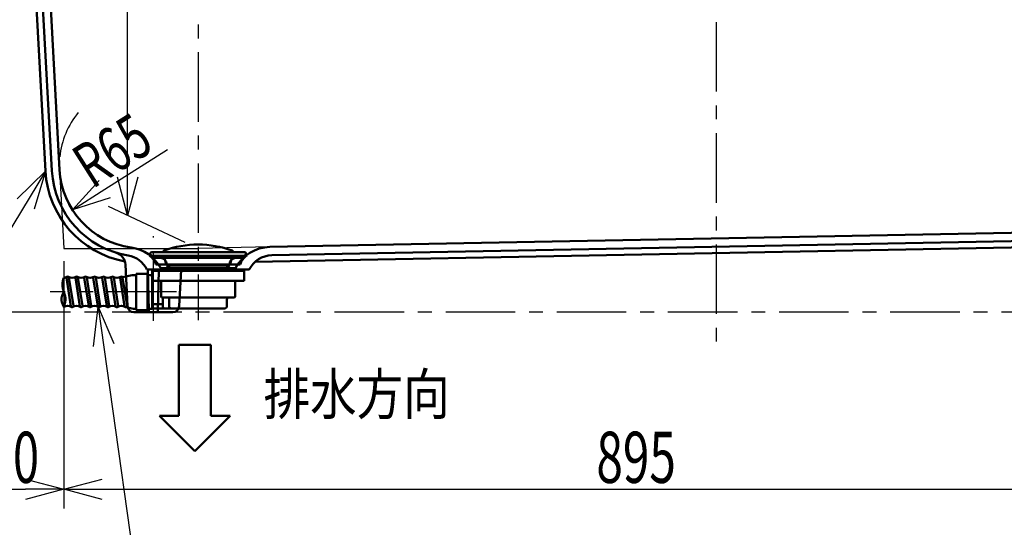
# Model space of a CAD drawing. Units: millimetres. Extents: x 125 to 4075, y 112 to 2873.
# Drawn here: x 2417 to 3187, y 648 to 1045 of the extents above; entities that cross this region are included whole.
import ezdxf

# ---------------------------------------------------------------- set-up
doc = ezdxf.new("R2010")
doc.units = ezdxf.units.MM
doc.header["$LTSCALE"] = 1.71063
doc.linetypes.add('CENTER', pattern=[50.8, 31.75, -6.35, 6.35, -6.35])
doc.layers.add('NoLayerName_001', color=7, linetype='Continuous')
doc.styles.get("Standard").update_dxf_attribs({"font": 'txt', "bigfont": 'extfont2'})
doc.dimstyles.get("Standard").update_dxf_attribs({"dimtxt": 2.5, "dimasz": 2.5, "dimexe": 1.25, "dimexo": 0.625, "dimtad": 1, "dimzin": 0, "dimdsep": 46, "dimtxsty": 'Standard', "dimcen": 2.5, "dimadec": 0, "dimazin": 0, "dimtfac": 0.75, "dimtmove": 0, "dimatfit": 3, "dimfxl": 1, "dimarcsym": 0})

# ---------------------------------------------------------------- blocks, each defined once
blk = doc.blocks.new('_OPEN30')
at = {"color": 0, "linetype": 'ByBlock', "lineweight": -2}
for p, q in [((-1, 0.267949), (0, 0)), ((0, 0), (-1, -0.267949)), ((0, 0), (-1, 0))]:
    blk.add_line(p, q, dxfattribs=at)
blk = doc.blocks.new('*D46')
at = {"layer": 'Defpoints', "color": 0}
for p in [(2501.56, 1441.86), (2556.67, 1416.16), (2556.67, 866.16)]:
    blk.add_point(p, dxfattribs=at)
at = {"layer": 'NoLayerName_001', "color": 0, "linetype": 'Continuous', "lineweight": 25}
for p, q in [((2546.67, 1420.82), (2486.56, 1448.85)), ((2501.56, 921.86), (2501.56, 1411.86)), ((2546.67, 870.82), (2486.56, 898.85))]:
    blk.add_line(p, q, dxfattribs=at)
at = {"layer": 'NoLayerName_001', "color": 0, "lineweight": 25, "xscale": 30, "yscale": 30, "zscale": 30}
for p, rotation in [((2501.56, 1441.86), 90), ((2501.56, 891.86), 270)]:
    blk.add_blockref('_OPEN30', p, dxfattribs=dict(at, rotation=rotation))
at = {"layer": 'NoLayerName_001', "color": 0, "lineweight": 50, "insert": (2476.56, 1166.86), "char_height": 40, "attachment_point": 5, "rotation": 90}
blk.add_mtext('\\W0.6844;550', dxfattribs=at)
blk = doc.blocks.new('*D58')
at = {"layer": 'Defpoints', "color": 0}
for p in [(2513.22, 931.16), (2458.34, 896.33)]:
    blk.add_point(p, dxfattribs=at)
at = {"layer": 'NoLayerName_001', "color": 0, "linetype": 'Continuous', "lineweight": 25}
blk.add_line((2483.67, 912.4), (2532.68, 943.51), dxfattribs=at)
blk.add_arc((2513.22, 931.16), 65, 140.59144, 174.29868, dxfattribs=at)
at = {"layer": 'NoLayerName_001', "color": 0, "lineweight": 25, "xscale": 30, "yscale": 30, "zscale": 30, "rotation": 212.4012006202681}
blk.add_blockref('_OPEN30', (2458.34, 896.33), dxfattribs=at)
at = {"layer": 'NoLayerName_001', "color": 0, "lineweight": 50, "insert": (2489.5, 942.76), "char_height": 35, "attachment_point": 5, "rotation": 32.4012}
blk.add_mtext('\\W0.7081;R65', dxfattribs=at)
blk = doc.blocks.new('_NONE')
blk = doc.blocks.new('DIM_0002')
at = {"color": 7, "linetype": 'Continuous', "lineweight": 25}
for points in [[(0, 288.74), (3.78, 319.57), (15.92, 290.98)], [(3.78, 319.57), (42.11, 47), (326.27, 47)], [(42.11, 47), (42.11, 0), (326.27, 0)]]:
    blk.add_lwpolyline(points, dxfattribs=at)
at = {"color": 7, "linetype": 'Continuous', "lineweight": 50, "width": 0.683725}
for s, p in [('操作ワイヤー用ホース', (52.91, 52)), ('\u3000（ボタン部へ接続）', (52.91, 5))]:
    blk.add_text(s, height=32, dxfattribs=at).set_placement(p)
blk = doc.blocks.new('*D61')
at = {"layer": 'Defpoints', "color": 0}
for p in [(3346.67, 881.16), (2451.67, 866.16), (3346.67, 677.78)]:
    blk.add_point(p, dxfattribs=at)
at = {"layer": 'NoLayerName_001', "color": 0, "linetype": 'Continuous', "lineweight": 25}
for p, q in [((3346.67, 871.16), (3346.67, 662.78)), ((2451.67, 856.16), (2451.67, 662.78)), ((2481.67, 677.78), (3316.67, 677.78))]:
    blk.add_line(p, q, dxfattribs=at)
at = {"layer": 'NoLayerName_001', "color": 0, "lineweight": 25, "xscale": 30, "yscale": 30, "zscale": 30, "rotation": 180}
blk.add_blockref('_OPEN30', (2451.67, 677.78), dxfattribs=at)
at = {"layer": 'NoLayerName_001', "color": 0, "lineweight": 25, "xscale": 30, "yscale": 30, "zscale": 30}
blk.add_blockref('_OPEN30', (3346.67, 677.78), dxfattribs=at)
at = {"layer": 'NoLayerName_001', "color": 0, "lineweight": 50, "insert": (2899.17, 702.78), "char_height": 40, "attachment_point": 5}
blk.add_mtext('\\W0.6840;895', dxfattribs=at)
blk = doc.blocks.new('*D63')
at = {"layer": 'Defpoints', "color": 0}
for p in [(2351.67, 1396.16), (2451.67, 866.16), (2451.67, 677.78)]:
    blk.add_point(p, dxfattribs=at)
at = {"layer": 'NoLayerName_001', "color": 0, "linetype": 'Continuous', "lineweight": 25}
for p, q in [((2351.67, 1386.16), (2351.67, 662.78)), ((2451.67, 856.16), (2451.67, 662.78)), ((2381.67, 677.78), (2421.67, 677.78))]:
    blk.add_line(p, q, dxfattribs=at)
at = {"layer": 'NoLayerName_001', "color": 0, "lineweight": 25, "xscale": 30, "yscale": 30, "zscale": 30, "rotation": 180}
blk.add_blockref('_OPEN30', (2351.67, 677.78), dxfattribs=at)
at = {"layer": 'NoLayerName_001', "color": 0, "lineweight": 25, "xscale": 30, "yscale": 30, "zscale": 30}
blk.add_blockref('_OPEN30', (2451.67, 677.78), dxfattribs=at)
at = {"layer": 'NoLayerName_001', "color": 0, "lineweight": 50, "insert": (2401.67, 702.78), "char_height": 40, "attachment_point": 5}
blk.add_mtext('\\W0.6751;100', dxfattribs=at)

msp = doc.modelspace()

# ---------------------------------------------------------------- linework, layer by layer
at = {"layer": 'NoLayerName_001', "color": 7, "linetype": 'CENTER', "lineweight": 25}
for p, q in [((2961.669, 1477.591), (2961.669, 786.472)), ((2556.669, 1453.955), (2556.669, 809.903)), ((2521.669, 809.486), (2521.669, 875.732)), ((2539.686, 832.053), (2441.001, 832.053)), ((3499.785, 816.159), (1168.243, 816.159))]:
    msp.add_line(p, q, dxfattribs=at)
at = {"layer": 'NoLayerName_001', "color": 7, "linetype": 'Continuous', "lineweight": 50}
for p, q in [((2437.36, 926.52), (2411.54, 1399.879)), ((2442.352, 926.792), (2417.172, 1388.435)), ((2448.316, 927.619), (2423.066, 1390.534)), ((2612.767, 867.224), (3270.987, 879.722)), ((3270.213, 873.206), (2614.197, 860.75)), ((2592.927, 863.153), (2520.368, 863.153)), ((3227.916, 867.402), (2601.065, 855.5)), ((2519.169, 861.166), (2518.669, 860.452)), ((2519.169, 861.166), (2522.739, 858.666)), ((2523.691, 858.666), (2519.778, 860.929)), ((2592.376, 860.232), (2520.982, 860.232)), ((2522.739, 858.666), (2590.598, 858.666)), ((2589.667, 858.666), (2523.691, 858.666)), ((2530.419, 858.666), (2531.669, 853.666)), ((2582.919, 858.666), (2581.669, 853.666)), ((2593.58, 860.929), (2589.667, 858.666)), ((2594.169, 861.166), (2590.598, 858.666)), ((2594.169, 861.166), (2594.669, 860.452)), ((2499.795, 853.624), (2501.431, 820.909)), ((2516.669, 849.659), (2596.669, 849.659)), ((2518.132, 817.621), (2517.348, 849)), ((2520.685, 848.664), (2592.673, 848.664)), ((2520.685, 840.664), (2520.685, 848.664)), ((2523.67, 849.659), (2522.675, 848.664)), ((2523.669, 853.666), (2589.669, 853.666)), ((2525.205, 817.621), (2525.993, 849.145)), ((2527.419, 850.659), (2585.919, 850.659)), ((2527.419, 850.659), (2527.419, 849.659)), ((2532.158, 852.76), (2532.158, 853.666)), ((2534.274, 851.151), (2532.158, 852.776)), ((2581.179, 852.76), (2532.158, 852.76)), ((2532.771, 852.316), (2532.771, 849.659)), ((2534.274, 851.151), (2534.274, 849.659)), ((2541.906, 820.909), (2543.332, 849.435)), ((2579.084, 851.151), (2581.179, 852.76)), ((2579.084, 851.151), (2579.084, 849.659)), ((2580.566, 849.659), (2580.566, 852.316)), ((2581.179, 852.76), (2581.179, 853.666)), ((2585.919, 850.659), (2585.919, 849.659)), ((2589.667, 849.659), (2590.683, 848.664)), ((2592.673, 840.664), (2592.673, 848.664)), ((2450.681, 839.076), (2450.693, 839.216)), ((2450.693, 839.216), (2450.707, 839.356)), ((2450.707, 839.356), (2450.722, 839.498)), ((2450.722, 839.498), (2450.738, 839.64)), ((2450.738, 839.64), (2450.756, 839.784)), ((2450.756, 839.784), (2450.775, 839.929)), ((2450.775, 839.929), (2450.795, 840.075)), ((2450.795, 840.075), (2450.817, 840.221)), ((2450.817, 840.221), (2450.841, 840.369)), ((2450.841, 840.369), (2450.866, 840.518)), ((2450.866, 840.518), (2450.892, 840.668)), ((2450.892, 840.668), (2450.92, 840.82)), ((2450.92, 840.82), (2450.949, 840.972)), ((2450.949, 840.972), (2450.98, 841.126)), ((2450.98, 841.126), (2451.013, 841.281)), ((2451.013, 841.281), (2451.047, 841.436)), ((2451.047, 841.436), (2451.083, 841.594)), ((2451.083, 841.594), (2451.12, 841.752)), ((2451.12, 841.752), (2451.159, 841.912)), ((2451.159, 841.912), (2451.2, 842.072)), ((2451.2, 842.072), (2451.242, 842.235)), ((2451.242, 842.235), (2451.286, 842.398)), ((2451.286, 842.398), (2451.332, 842.563)), ((2451.332, 842.563), (2451.379, 842.729)), ((2451.379, 842.729), (2451.428, 842.896)), ((2451.428, 842.896), (2451.479, 843.065)), ((2453.686, 843.002), (2457.186, 821.002)), ((2455.661, 843.316), (2459.161, 821.316)), ((2460.686, 843.002), (2464.186, 821.002)), ((2462.661, 843.316), (2466.161, 821.316)), ((2467.686, 843.002), (2471.186, 821.002)), ((2469.661, 843.316), (2473.161, 821.316)), ((2474.686, 843.002), (2478.186, 821.002)), ((2476.661, 843.316), (2480.161, 821.316)), ((2481.686, 843.002), (2485.186, 821.002)), ((2483.661, 843.316), (2487.161, 821.316)), ((2488.686, 843.002), (2492.186, 821.002)), ((2490.661, 843.316), (2494.161, 821.316)), ((2499.186, 821.002), (2495.686, 843.002)), ((2497.567, 843.608), (2505.169, 845.159)), ((2497.661, 843.316), (2501.161, 821.316)), ((2508.169, 845.159), (2505.164, 845.159)), ((2508.169, 846.303), (2508.169, 817.803)), ((2517.169, 846.303), (2508.169, 846.303)), ((2517.169, 846.303), (2517.169, 817.803)), ((2520.669, 845.159), (2517.169, 845.159)), ((2520.685, 818.947), (2520.685, 842.159)), ((2520.685, 840.664), (2592.673, 840.664)), ((2527.669, 828.159), (2527.669, 840.664)), ((2585.669, 828.159), (2585.669, 840.664)), ((2450.627, 837.861), (2450.628, 837.993)), ((2450.627, 837.731), (2450.627, 837.861)), ((2450.628, 837.601), (2450.627, 837.731)), ((2450.628, 837.993), (2450.631, 838.125)), ((2450.631, 837.472), (2450.628, 837.601)), ((2450.631, 838.125), (2450.634, 838.258)), ((2450.634, 837.344), (2450.631, 837.472)), ((2450.634, 838.258), (2450.639, 838.392)), ((2450.639, 837.217), (2450.634, 837.344)), ((2450.639, 838.392), (2450.645, 838.527)), ((2450.644, 837.09), (2450.639, 837.217)), ((2450.651, 836.964), (2450.644, 837.09)), ((2450.645, 838.527), (2450.652, 838.663)), ((2450.658, 836.839), (2450.651, 836.964)), ((2450.652, 838.663), (2450.66, 838.8)), ((2450.667, 836.715), (2450.658, 836.839)), ((2450.66, 838.8), (2450.67, 838.937)), ((2450.677, 836.591), (2450.667, 836.715)), ((2450.67, 838.937), (2450.681, 839.076)), ((2450.687, 836.468), (2450.677, 836.591)), ((2450.699, 836.346), (2450.687, 836.468)), ((2450.711, 836.224), (2450.699, 836.346)), ((2450.725, 836.103), (2450.711, 836.224)), ((2450.739, 835.983), (2450.725, 836.103)), ((2450.754, 835.863), (2450.739, 835.983)), ((2450.771, 835.744), (2450.754, 835.863)), ((2450.787, 835.625), (2450.771, 835.744)), ((2450.805, 835.507), (2450.787, 835.625)), ((2450.824, 835.39), (2450.805, 835.507)), ((2450.843, 835.273), (2450.824, 835.39)), ((2450.863, 835.157), (2450.843, 835.273)), ((2450.884, 835.041), (2450.863, 835.157)), ((2450.906, 834.926), (2450.884, 835.041)), ((2450.928, 834.811), (2450.906, 834.926)), ((2450.952, 834.696), (2450.928, 834.811)), ((2450.975, 834.582), (2450.952, 834.696)), ((2451, 834.469), (2450.975, 834.582)), ((2451.025, 834.356), (2451, 834.469)), ((2451.051, 834.243), (2451.025, 834.356)), ((2451.077, 834.131), (2451.051, 834.243)), ((2451.104, 834.019), (2451.077, 834.131)), ((2451.132, 833.908), (2451.104, 834.019)), ((2451.16, 833.797), (2451.132, 833.908)), ((2451.189, 833.686), (2451.16, 833.797)), ((2451.218, 833.575), (2451.189, 833.686)), ((2451.248, 833.465), (2451.218, 833.575)), ((2451.278, 833.356), (2451.248, 833.465)), ((2451.309, 833.246), (2451.278, 833.356)), ((2451.34, 833.137), (2451.309, 833.246)), ((2451.326, 831.459), (2451.38, 831.571)), ((2451.371, 833.028), (2451.34, 833.137)), ((2451.404, 832.919), (2451.371, 833.028)), ((2451.38, 831.571), (2451.435, 831.685)), ((2451.436, 832.81), (2451.404, 832.919)), ((2451.435, 831.685), (2451.492, 831.801)), ((2451.469, 832.702), (2451.436, 832.81)), ((2451.502, 832.594), (2451.469, 832.702)), ((2451.492, 831.801), (2451.55, 831.918)), ((2451.536, 832.486), (2451.502, 832.594)), ((2451.57, 832.378), (2451.536, 832.486)), ((2451.55, 831.918), (2451.609, 832.038)), ((2451.604, 832.27), (2451.57, 832.378)), ((2451.638, 832.163), (2451.604, 832.27)), ((2451.609, 832.038), (2451.669, 832.159)), ((2451.673, 832.055), (2451.638, 832.163)), ((2451.708, 831.948), (2451.673, 832.055)), ((2451.744, 831.841), (2451.708, 831.948)), ((2451.779, 831.733), (2451.744, 831.841)), ((2451.815, 831.626), (2451.779, 831.733)), ((2451.851, 831.519), (2451.815, 831.626)), ((2451.887, 831.412), (2451.851, 831.519)), ((2449.818, 826.377), (2449.819, 826.438)), ((2449.818, 826.315), (2449.818, 826.377)), ((2449.818, 826.254), (2449.818, 826.315)), ((2449.819, 826.193), (2449.818, 826.254)), ((2449.819, 826.438), (2449.821, 826.499)), ((2449.82, 826.132), (2449.819, 826.193)), ((2449.822, 826.071), (2449.82, 826.132)), ((2449.821, 826.499), (2449.823, 826.561)), ((2449.825, 826.01), (2449.822, 826.071)), ((2449.823, 826.561), (2449.825, 826.623)), ((2449.825, 826.623), (2449.828, 826.685)), ((2449.828, 825.95), (2449.825, 826.01)), ((2449.828, 826.685), (2449.832, 826.747)), ((2449.831, 825.889), (2449.828, 825.95)), ((2449.835, 825.828), (2449.831, 825.889)), ((2449.832, 826.747), (2449.836, 826.809)), ((2449.84, 825.768), (2449.835, 825.828)), ((2449.836, 826.809), (2449.841, 826.872)), ((2449.845, 825.707), (2449.84, 825.768)), ((2449.841, 826.872), (2449.847, 826.934)), ((2449.85, 825.646), (2449.845, 825.707)), ((2449.847, 826.934), (2449.853, 826.997)), ((2449.857, 825.586), (2449.85, 825.646)), ((2449.853, 826.997), (2449.859, 827.06)), ((2449.863, 825.525), (2449.857, 825.586)), ((2449.859, 827.06), (2449.866, 827.124)), ((2449.871, 825.464), (2449.863, 825.525)), ((2449.866, 827.124), (2449.874, 827.187)), ((2449.878, 825.403), (2449.871, 825.464)), ((2449.874, 827.187), (2449.882, 827.251)), ((2449.887, 825.343), (2449.878, 825.403)), ((2449.882, 827.251), (2449.891, 827.315)), ((2449.895, 825.282), (2449.887, 825.343)), ((2449.891, 827.315), (2449.9, 827.38)), ((2449.905, 825.221), (2449.895, 825.282)), ((2449.9, 827.38), (2449.91, 827.444)), ((2449.915, 825.16), (2449.905, 825.221)), ((2449.91, 827.444), (2449.921, 827.509)), ((2449.925, 825.099), (2449.915, 825.16)), ((2449.921, 827.509), (2449.932, 827.575)), ((2449.936, 825.037), (2449.925, 825.099)), ((2449.932, 827.575), (2449.944, 827.64)), ((2449.947, 824.976), (2449.936, 825.037)), ((2449.944, 827.64), (2449.956, 827.706)), ((2449.959, 824.915), (2449.947, 824.976)), ((2449.956, 827.706), (2449.969, 827.772)), ((2449.972, 824.853), (2449.959, 824.915)), ((2449.969, 827.772), (2449.983, 827.839)), ((2449.984, 824.791), (2449.972, 824.853)), ((2449.983, 827.839), (2449.997, 827.906)), ((2449.998, 824.73), (2449.984, 824.791)), ((2449.997, 827.906), (2450.011, 827.973)), ((2450.012, 824.668), (2449.998, 824.73)), ((2450.011, 827.973), (2450.027, 828.041)), ((2450.026, 824.605), (2450.012, 824.668)), ((2450.041, 824.543), (2450.026, 824.605)), ((2450.027, 828.041), (2450.043, 828.109)), ((2450.057, 824.48), (2450.041, 824.543)), ((2450.043, 828.109), (2450.059, 828.178)), ((2450.073, 824.417), (2450.057, 824.48)), ((2450.059, 828.178), (2450.077, 828.247)), ((2450.089, 824.354), (2450.073, 824.417)), ((2450.077, 828.247), (2450.095, 828.317)), ((2450.106, 824.291), (2450.089, 824.354)), ((2450.095, 828.317), (2450.113, 828.387)), ((2450.124, 824.228), (2450.106, 824.291)), ((2450.113, 828.387), (2450.133, 828.458)), ((2450.141, 824.164), (2450.124, 824.228)), ((2450.133, 828.458), (2450.153, 828.53)), ((2450.16, 824.1), (2450.141, 824.164)), ((2450.153, 828.53), (2450.174, 828.602)), ((2450.179, 824.036), (2450.16, 824.1)), ((2450.174, 828.602), (2450.195, 828.675)), ((2450.198, 823.971), (2450.179, 824.036)), ((2450.195, 828.675), (2450.218, 828.749)), ((2450.218, 823.906), (2450.198, 823.971)), ((2450.218, 828.749), (2450.241, 828.824)), ((2450.239, 823.841), (2450.218, 823.906)), ((2450.259, 823.776), (2450.239, 823.841)), ((2450.241, 828.824), (2450.265, 828.899)), ((2450.281, 823.71), (2450.259, 823.776)), ((2450.265, 828.899), (2450.29, 828.975)), ((2450.29, 828.975), (2450.316, 829.052)), ((2450.316, 829.052), (2450.342, 829.13)), ((2450.342, 829.13), (2450.37, 829.209)), ((2450.37, 829.209), (2450.398, 829.288)), ((2450.398, 829.288), (2450.427, 829.369)), ((2450.427, 829.369), (2450.457, 829.451)), ((2450.457, 829.451), (2450.488, 829.534)), ((2450.488, 829.534), (2450.52, 829.618)), ((2450.52, 829.618), (2450.553, 829.703)), ((2450.553, 829.703), (2450.587, 829.789)), ((2450.587, 829.789), (2450.622, 829.876)), ((2450.622, 829.876), (2450.658, 829.965)), ((2450.658, 829.965), (2450.695, 830.055)), ((2450.695, 830.055), (2450.732, 830.146)), ((2450.732, 830.146), (2450.771, 830.238)), ((2450.771, 830.238), (2450.811, 830.332)), ((2450.811, 830.332), (2450.853, 830.427)), ((2450.853, 830.427), (2450.895, 830.523)), ((2450.895, 830.523), (2450.938, 830.621)), ((2450.938, 830.621), (2450.982, 830.72)), ((2450.982, 830.72), (2451.028, 830.821)), ((2451.028, 830.821), (2451.075, 830.924)), ((2451.075, 830.924), (2451.123, 831.028)), ((2451.123, 831.028), (2451.172, 831.133)), ((2451.172, 831.133), (2451.222, 831.24)), ((2451.222, 831.24), (2451.273, 831.349)), ((2451.273, 831.349), (2451.326, 831.459)), ((2451.923, 831.305), (2451.887, 831.412)), ((2451.96, 831.198), (2451.923, 831.305)), ((2451.996, 831.091), (2451.96, 831.198)), ((2452.033, 830.984), (2451.996, 831.091)), ((2452.07, 830.877), (2452.033, 830.984)), ((2452.107, 830.77), (2452.07, 830.877)), ((2452.143, 830.663), (2452.107, 830.77)), ((2452.18, 830.556), (2452.143, 830.663)), ((2452.217, 830.448), (2452.18, 830.556)), ((2452.254, 830.341), (2452.217, 830.448)), ((2452.291, 830.233), (2452.254, 830.341)), ((2452.328, 830.125), (2452.291, 830.233)), ((2452.364, 830.016), (2452.328, 830.125)), ((2452.4, 829.907), (2452.364, 830.016)), ((2452.436, 829.798), (2452.4, 829.907)), ((2452.471, 829.687), (2452.436, 829.798)), ((2452.506, 829.576), (2452.471, 829.687)), ((2452.54, 829.464), (2452.506, 829.576)), ((2452.573, 829.35), (2452.54, 829.464)), ((2452.606, 829.236), (2452.573, 829.35)), ((2452.637, 829.12), (2452.606, 829.236)), ((2452.622, 823.691), (2452.668, 823.911)), ((2452.668, 829.003), (2452.637, 829.12)), ((2452.697, 828.884), (2452.668, 829.003)), ((2452.668, 823.911), (2452.71, 824.127)), ((2452.726, 828.764), (2452.697, 828.884)), ((2452.71, 824.127), (2452.748, 824.338)), ((2452.753, 828.642), (2452.726, 828.764)), ((2452.748, 824.338), (2452.783, 824.545)), ((2452.779, 828.519), (2452.753, 828.642)), ((2452.804, 828.393), (2452.779, 828.519)), ((2452.783, 824.545), (2452.815, 824.747)), ((2452.827, 828.266), (2452.804, 828.393)), ((2452.815, 824.747), (2452.843, 824.944)), ((2452.849, 828.136), (2452.827, 828.266)), ((2452.843, 824.944), (2452.868, 825.138)), ((2452.869, 828.004), (2452.849, 828.136)), ((2452.868, 825.138), (2452.89, 825.327)), ((2452.887, 827.87), (2452.869, 828.004)), ((2452.904, 827.734), (2452.887, 827.87)), ((2452.89, 825.327), (2452.91, 825.512)), ((2452.919, 827.595), (2452.904, 827.734)), ((2452.91, 825.512), (2452.926, 825.693)), ((2452.932, 827.453), (2452.919, 827.595)), ((2452.926, 825.693), (2452.939, 825.87)), ((2452.943, 827.309), (2452.932, 827.453)), ((2452.939, 825.87), (2452.95, 826.044)), ((2452.952, 827.162), (2452.943, 827.309)), ((2452.95, 826.044), (2452.957, 826.214)), ((2452.959, 827.012), (2452.952, 827.162)), ((2452.957, 826.214), (2452.963, 826.38)), ((2452.963, 826.859), (2452.959, 827.012)), ((2452.965, 826.702), (2452.963, 826.859)), ((2452.963, 826.38), (2452.965, 826.543)), ((2452.965, 826.543), (2452.965, 826.702)), ((2527.669, 828.159), (2528.169, 827.659)), ((2585.169, 827.659), (2528.169, 827.659)), ((2529.169, 827.659), (2529.169, 820.159)), ((2533.068, 827.659), (2533.055, 827.659)), ((2533.082, 827.658), (2533.068, 827.659)), ((2533.095, 827.657), (2533.082, 827.658)), ((2533.108, 827.656), (2533.095, 827.657)), ((2533.122, 827.655), (2533.108, 827.656)), ((2533.135, 827.653), (2533.122, 827.655)), ((2533.148, 827.651), (2533.135, 827.653)), ((2533.161, 827.649), (2533.148, 827.651)), ((2533.175, 827.647), (2533.161, 827.649)), ((2533.188, 827.644), (2533.175, 827.647)), ((2533.201, 827.641), (2533.188, 827.644)), ((2533.214, 827.637), (2533.201, 827.641)), ((2533.228, 827.633), (2533.214, 827.637)), ((2533.241, 827.629), (2533.228, 827.633)), ((2533.254, 827.625), (2533.241, 827.629)), ((2533.267, 827.62), (2533.254, 827.625)), ((2533.28, 827.615), (2533.267, 827.62)), ((2533.293, 827.61), (2533.28, 827.615)), ((2533.306, 827.605), (2533.293, 827.61)), ((2533.319, 827.599), (2533.306, 827.605)), ((2533.332, 827.593), (2533.319, 827.599)), ((2533.345, 827.586), (2533.332, 827.593)), ((2533.358, 827.58), (2533.345, 827.586)), ((2533.371, 827.573), (2533.358, 827.58)), ((2533.383, 827.565), (2533.371, 827.573)), ((2533.396, 827.558), (2533.383, 827.565)), ((2533.409, 827.55), (2533.396, 827.558)), ((2533.421, 827.542), (2533.409, 827.55)), ((2533.434, 827.534), (2533.421, 827.542)), ((2533.446, 827.525), (2533.434, 827.534)), ((2533.459, 827.516), (2533.446, 827.525)), ((2533.471, 827.507), (2533.459, 827.516)), ((2533.483, 827.497), (2533.471, 827.507)), ((2533.496, 827.487), (2533.483, 827.497)), ((2533.508, 827.477), (2533.496, 827.487)), ((2533.52, 827.467), (2533.508, 827.477)), ((2533.532, 827.456), (2533.52, 827.467)), ((2533.544, 827.445), (2533.532, 827.456)), ((2533.556, 827.434), (2533.544, 827.445)), ((2533.567, 827.423), (2533.556, 827.434)), ((2533.579, 827.411), (2533.567, 827.423)), ((2533.591, 827.399), (2533.579, 827.411)), ((2533.602, 827.387), (2533.591, 827.399)), ((2533.614, 827.374), (2533.602, 827.387)), ((2533.625, 827.362), (2533.614, 827.374)), ((2533.637, 827.349), (2533.625, 827.362)), ((2533.648, 827.335), (2533.637, 827.349)), ((2533.659, 827.322), (2533.648, 827.335)), ((2533.67, 827.308), (2533.659, 827.322)), ((2533.681, 827.294), (2533.67, 827.308)), ((2533.692, 827.28), (2533.681, 827.294)), ((2533.703, 827.265), (2533.692, 827.28)), ((2533.713, 827.251), (2533.703, 827.265)), ((2533.724, 827.236), (2533.713, 827.251)), ((2533.734, 827.22), (2533.724, 827.236)), ((2533.745, 827.205), (2533.734, 827.22)), ((2533.755, 827.189), (2533.745, 827.205)), ((2533.765, 827.173), (2533.755, 827.189)), ((2533.775, 827.157), (2533.765, 827.173)), ((2533.785, 827.141), (2533.775, 827.157)), ((2533.795, 827.124), (2533.785, 827.141)), ((2533.805, 827.107), (2533.795, 827.124)), ((2533.814, 827.09), (2533.805, 827.107)), ((2533.824, 827.073), (2533.814, 827.09)), ((2533.833, 827.056), (2533.824, 827.073)), ((2533.842, 827.038), (2533.833, 827.056)), ((2533.852, 827.02), (2533.842, 827.038)), ((2533.861, 827.002), (2533.852, 827.02)), ((2533.87, 826.984), (2533.861, 827.002)), ((2533.878, 826.965), (2533.87, 826.984)), ((2533.887, 826.947), (2533.878, 826.965)), ((2533.895, 826.928), (2533.887, 826.947)), ((2533.904, 826.909), (2533.895, 826.928)), ((2533.912, 826.889), (2533.904, 826.909)), ((2533.92, 826.87), (2533.912, 826.889)), ((2533.928, 826.85), (2533.92, 826.87)), ((2533.936, 826.83), (2533.928, 826.85)), ((2533.944, 826.81), (2533.936, 826.83)), ((2533.952, 826.79), (2533.944, 826.81)), ((2533.959, 826.77), (2533.952, 826.79)), ((2533.966, 826.749), (2533.959, 826.77)), ((2533.974, 826.729), (2533.966, 826.749)), ((2533.981, 826.708), (2533.974, 826.729)), ((2533.988, 826.687), (2533.981, 826.708)), ((2533.994, 826.666), (2533.988, 826.687)), ((2534.001, 826.645), (2533.994, 826.666)), ((2534.008, 826.623), (2534.001, 826.645)), ((2534.014, 826.602), (2534.008, 826.623)), ((2534.02, 826.58), (2534.014, 826.602)), ((2534.026, 826.558), (2534.02, 826.58)), ((2534.032, 826.536), (2534.026, 826.558)), ((2534.038, 826.514), (2534.032, 826.536)), ((2534.044, 826.492), (2534.038, 826.514)), ((2534.049, 826.469), (2534.044, 826.492)), ((2534.054, 826.447), (2534.049, 826.469)), ((2534.06, 826.424), (2534.054, 826.447)), ((2534.065, 826.401), (2534.06, 826.424)), ((2534.069, 826.379), (2534.065, 826.401)), ((2534.074, 826.356), (2534.069, 826.379)), ((2534.079, 826.333), (2534.074, 826.356)), ((2534.083, 826.309), (2534.079, 826.333)), ((2534.087, 826.286), (2534.083, 826.309)), ((2534.092, 826.263), (2534.087, 826.286)), ((2534.095, 826.239), (2534.092, 826.263)), ((2534.099, 826.216), (2534.095, 826.239)), ((2534.103, 826.192), (2534.099, 826.216)), ((2534.106, 826.169), (2534.103, 826.192)), ((2534.11, 826.145), (2534.106, 826.169)), ((2534.113, 826.121), (2534.11, 826.145)), ((2534.116, 826.097), (2534.113, 826.121)), ((2534.119, 826.073), (2534.116, 826.097)), ((2534.121, 826.049), (2534.119, 826.073)), ((2534.124, 826.025), (2534.121, 826.049)), ((2534.126, 826.001), (2534.124, 826.025)), ((2534.129, 825.977), (2534.126, 826.001)), ((2534.131, 825.952), (2534.129, 825.977)), ((2534.132, 825.928), (2534.131, 825.952)), ((2534.134, 825.904), (2534.132, 825.928)), ((2534.136, 825.879), (2534.134, 825.904)), ((2534.137, 825.855), (2534.136, 825.879)), ((2534.138, 825.83), (2534.137, 825.855)), ((2534.139, 825.806), (2534.138, 825.83)), ((2534.14, 825.781), (2534.139, 825.806)), ((2534.141, 825.757), (2534.14, 825.781)), ((2534.142, 825.732), (2534.141, 825.757)), ((2534.142, 825.708), (2534.142, 825.732)), ((2534.142, 825.683), (2534.142, 825.708)), ((2534.142, 825.659), (2534.142, 825.683)), ((2534.142, 820.159), (2534.142, 825.659)), ((2579.195, 820.159), (2579.195, 825.659)), ((2579.196, 825.732), (2579.197, 825.757)), ((2579.196, 825.708), (2579.196, 825.732)), ((2579.196, 825.683), (2579.196, 825.708)), ((2579.196, 825.659), (2579.196, 825.683)), ((2579.197, 825.757), (2579.198, 825.781)), ((2579.198, 825.781), (2579.199, 825.806)), ((2579.199, 825.806), (2579.2, 825.83)), ((2579.2, 825.83), (2579.201, 825.855)), ((2579.201, 825.855), (2579.202, 825.879)), ((2579.202, 825.879), (2579.204, 825.904)), ((2579.204, 825.904), (2579.206, 825.928)), ((2579.206, 825.928), (2579.207, 825.952)), ((2579.207, 825.952), (2579.209, 825.977)), ((2579.209, 825.977), (2579.212, 826.001)), ((2579.212, 826.001), (2579.214, 826.025)), ((2579.214, 826.025), (2579.217, 826.049)), ((2579.217, 826.049), (2579.219, 826.073)), ((2579.219, 826.073), (2579.222, 826.097)), ((2579.222, 826.097), (2579.225, 826.121)), ((2579.225, 826.121), (2579.228, 826.145)), ((2579.228, 826.145), (2579.232, 826.169)), ((2579.232, 826.169), (2579.235, 826.192)), ((2579.235, 826.192), (2579.239, 826.216)), ((2579.239, 826.216), (2579.243, 826.239)), ((2579.243, 826.239), (2579.246, 826.263)), ((2579.246, 826.263), (2579.251, 826.286)), ((2579.251, 826.286), (2579.255, 826.309)), ((2579.255, 826.309), (2579.259, 826.333)), ((2579.259, 826.333), (2579.264, 826.356)), ((2579.264, 826.356), (2579.269, 826.379)), ((2579.269, 826.379), (2579.273, 826.401)), ((2579.273, 826.401), (2579.278, 826.424)), ((2579.278, 826.424), (2579.284, 826.447)), ((2579.284, 826.447), (2579.289, 826.469)), ((2579.289, 826.469), (2579.294, 826.492)), ((2579.294, 826.492), (2579.3, 826.514)), ((2579.3, 826.514), (2579.306, 826.536)), ((2579.306, 826.536), (2579.312, 826.558)), ((2579.312, 826.558), (2579.318, 826.58)), ((2579.318, 826.58), (2579.324, 826.602)), ((2579.324, 826.602), (2579.33, 826.623)), ((2579.33, 826.623), (2579.337, 826.645)), ((2579.337, 826.645), (2579.344, 826.666)), ((2579.344, 826.666), (2579.35, 826.687)), ((2579.35, 826.687), (2579.357, 826.708)), ((2579.357, 826.708), (2579.364, 826.729)), ((2579.364, 826.729), (2579.372, 826.749)), ((2579.372, 826.749), (2579.379, 826.77)), ((2579.379, 826.77), (2579.386, 826.79)), ((2579.386, 826.79), (2579.394, 826.81)), ((2579.394, 826.81), (2579.402, 826.83)), ((2579.402, 826.83), (2579.41, 826.85)), ((2579.41, 826.85), (2579.418, 826.87)), ((2579.418, 826.87), (2579.426, 826.889)), ((2579.426, 826.889), (2579.434, 826.909)), ((2579.434, 826.909), (2579.443, 826.928)), ((2579.443, 826.928), (2579.451, 826.947)), ((2579.451, 826.947), (2579.46, 826.965)), ((2579.46, 826.965), (2579.468, 826.984)), ((2579.468, 826.984), (2579.477, 827.002)), ((2579.477, 827.002), (2579.486, 827.02)), ((2579.486, 827.02), (2579.496, 827.038)), ((2579.496, 827.038), (2579.505, 827.056)), ((2579.505, 827.056), (2579.514, 827.073)), ((2579.514, 827.073), (2579.524, 827.09)), ((2579.524, 827.09), (2579.533, 827.107)), ((2579.533, 827.107), (2579.543, 827.124)), ((2579.543, 827.124), (2579.553, 827.141)), ((2579.553, 827.141), (2579.563, 827.157)), ((2579.563, 827.157), (2579.573, 827.173)), ((2579.573, 827.173), (2579.583, 827.189)), ((2579.583, 827.189), (2579.593, 827.205)), ((2579.593, 827.205), (2579.604, 827.22)), ((2579.604, 827.22), (2579.614, 827.236)), ((2579.614, 827.236), (2579.625, 827.251)), ((2579.625, 827.251), (2579.635, 827.265)), ((2579.635, 827.265), (2579.646, 827.28)), ((2579.646, 827.28), (2579.657, 827.294)), ((2579.657, 827.294), (2579.668, 827.308)), ((2579.668, 827.308), (2579.679, 827.322)), ((2579.679, 827.322), (2579.69, 827.335)), ((2579.69, 827.335), (2579.701, 827.349)), ((2579.701, 827.349), (2579.713, 827.362)), ((2579.713, 827.362), (2579.724, 827.374)), ((2579.724, 827.374), (2579.736, 827.387)), ((2579.736, 827.387), (2579.747, 827.399)), ((2579.747, 827.399), (2579.759, 827.411)), ((2579.759, 827.411), (2579.771, 827.423)), ((2579.771, 827.423), (2579.782, 827.434)), ((2579.782, 827.434), (2579.794, 827.445)), ((2579.794, 827.445), (2579.806, 827.456)), ((2579.806, 827.456), (2579.818, 827.467)), ((2579.818, 827.467), (2579.83, 827.477)), ((2579.83, 827.477), (2579.842, 827.487)), ((2579.842, 827.487), (2579.855, 827.497)), ((2579.855, 827.497), (2579.867, 827.507)), ((2579.867, 827.507), (2579.879, 827.516)), ((2579.879, 827.516), (2579.892, 827.525)), ((2579.892, 827.525), (2579.904, 827.534)), ((2579.904, 827.534), (2579.917, 827.542)), ((2579.917, 827.542), (2579.929, 827.55)), ((2579.929, 827.55), (2579.942, 827.558)), ((2579.942, 827.558), (2579.955, 827.565)), ((2579.955, 827.565), (2579.967, 827.573)), ((2579.967, 827.573), (2579.98, 827.58)), ((2579.98, 827.58), (2579.993, 827.586)), ((2579.993, 827.586), (2580.006, 827.593)), ((2580.006, 827.593), (2580.019, 827.599)), ((2580.019, 827.599), (2580.032, 827.605)), ((2580.032, 827.605), (2580.045, 827.61)), ((2580.045, 827.61), (2580.058, 827.615)), ((2580.058, 827.615), (2580.071, 827.62)), ((2580.071, 827.62), (2580.084, 827.625)), ((2580.084, 827.625), (2580.097, 827.629)), ((2580.097, 827.629), (2580.11, 827.633)), ((2580.11, 827.633), (2580.124, 827.637)), ((2580.124, 827.637), (2580.137, 827.641)), ((2580.137, 827.641), (2580.15, 827.644)), ((2580.15, 827.644), (2580.163, 827.647)), ((2580.163, 827.647), (2580.177, 827.649)), ((2580.177, 827.649), (2580.19, 827.651)), ((2580.19, 827.651), (2580.203, 827.653)), ((2580.203, 827.653), (2580.216, 827.655)), ((2580.216, 827.655), (2580.23, 827.656)), ((2580.23, 827.656), (2580.243, 827.657)), ((2580.243, 827.657), (2580.256, 827.658)), ((2580.256, 827.658), (2580.27, 827.659)), ((2580.27, 827.659), (2580.283, 827.659)), ((2585.669, 828.159), (2585.169, 827.659)), ((2450.303, 823.644), (2450.281, 823.71)), ((2450.325, 823.577), (2450.303, 823.644)), ((2450.348, 823.511), (2450.325, 823.577)), ((2450.371, 823.444), (2450.348, 823.511)), ((2450.395, 823.376), (2450.371, 823.444)), ((2450.419, 823.308), (2450.395, 823.376)), ((2450.443, 823.24), (2450.419, 823.308)), ((2450.469, 823.171), (2450.443, 823.24)), ((2450.494, 823.102), (2450.469, 823.171)), ((2450.52, 823.032), (2450.494, 823.102)), ((2450.547, 822.962), (2450.52, 823.032)), ((2450.574, 822.892), (2450.547, 822.962)), ((2450.601, 822.821), (2450.574, 822.892)), ((2450.629, 822.75), (2450.601, 822.821)), ((2450.657, 822.678), (2450.629, 822.75)), ((2450.686, 822.606), (2450.657, 822.678)), ((2450.715, 822.533), (2450.686, 822.606)), ((2450.745, 822.459), (2450.715, 822.533)), ((2450.775, 822.386), (2450.745, 822.459)), ((2450.806, 822.311), (2450.775, 822.386)), ((2450.837, 822.236), (2450.806, 822.311)), ((2450.868, 822.161), (2450.837, 822.236)), ((2450.9, 822.085), (2450.868, 822.161)), ((2450.933, 822.008), (2450.9, 822.085)), ((2450.965, 821.931), (2450.933, 822.008)), ((2450.999, 821.853), (2450.965, 821.931)), ((2451.032, 821.775), (2450.999, 821.853)), ((2451.066, 821.696), (2451.032, 821.775)), ((2451.101, 821.616), (2451.066, 821.696)), ((2451.136, 821.536), (2451.101, 821.616)), ((2451.171, 821.455), (2451.136, 821.536)), ((2451.207, 821.373), (2451.171, 821.455)), ((2451.243, 821.291), (2451.207, 821.373)), ((2451.28, 821.208), (2451.243, 821.291)), ((2451.317, 821.125), (2451.28, 821.208)), ((2451.354, 821.04), (2451.317, 821.125)), ((2451.392, 820.955), (2451.354, 821.04)), ((2451.431, 820.87), (2451.392, 820.955)), ((2451.469, 820.783), (2451.431, 820.87)), ((2451.508, 820.696), (2451.469, 820.783)), ((2451.548, 820.608), (2451.508, 820.696)), ((2451.588, 820.519), (2451.548, 820.608)), ((2451.628, 820.43), (2451.588, 820.519)), ((2451.669, 820.34), (2451.628, 820.43)), ((2451.669, 820.34), (2451.768, 820.632)), ((2451.768, 820.632), (2451.863, 820.918)), ((2451.863, 820.918), (2451.953, 821.198)), ((2451.953, 821.198), (2452.039, 821.473)), ((2452.039, 821.473), (2452.12, 821.741)), ((2452.12, 821.741), (2452.197, 822.004)), ((2452.197, 822.004), (2452.27, 822.261)), ((2452.27, 822.261), (2452.338, 822.512)), ((2452.338, 822.512), (2452.403, 822.759)), ((2452.403, 822.759), (2452.463, 822.999)), ((2452.463, 822.999), (2452.52, 823.235)), ((2452.52, 823.235), (2452.573, 823.465)), ((2452.573, 823.465), (2452.622, 823.691)), ((2500.174, 820.159), (2506.226, 818.947)), ((2508.169, 818.947), (2506.226, 818.947)), ((2536.912, 816.159), (2506.425, 816.159)), ((2517.169, 817.803), (2508.169, 817.803)), ((2520.669, 818.947), (2517.169, 818.947)), ((2529.169, 822.409), (2520.685, 822.409)), ((2520.685, 819.166), (2531.168, 819.166)), ((2530.516, 819.159), (2529.169, 820.159)), ((2577.787, 819.159), (2530.516, 819.159)), ((2534.142, 820.159), (2535.55, 819.159)), ((2579.195, 820.159), (2577.787, 819.159)), ((2541.573, 790.663), (2541.573, 735.246)), ((2566.573, 790.663), (2541.573, 790.663)), ((2566.573, 790.663), (2566.573, 735.246)), ((2526.364, 735.246), (2554.073, 707.538)), ((2541.573, 735.246), (2526.364, 735.246)), ((2581.781, 735.246), (2554.073, 707.538)), ((2581.781, 735.246), (2566.573, 735.246))]:
    msp.add_line(p, q, dxfattribs=at)
at = {"layer": 'NoLayerName_001', "color": 7, "linetype": 'Continuous', "lineweight": 25}
for p, q in [((2448.316, 927.619), (2451.669, 866.159)), ((2451.669, 866.159), (2556.669, 866.159)), ((2612.767, 867.224), (2556.669, 866.159))]:
    msp.add_line(p, q, dxfattribs=at)
at = {"layer": 'NoLayerName_001', "color": 7, "linetype": 'Continuous', "lineweight": 50}
for centre, radius, start, end in [((2513.247, 930.659), 76, 183.12213, 259.506974), ((2513.247, 930.659), 71, 183.12213, 260.817483), ((2513.22, 931.159), 65, 183.12213, 262.126627), ((2489.808, 853.124), 10, 2.862405, 73.179583), ((2500.069, 836.064), 31, 28.086721, 82.126627), ((2520.375, 861.961), 1.192, 90, 239.955262), ((2530.502, 863.36), 1.202, 109.937367, 189.913205), ((2556.669, 791.282), 77.882, 70.047098, 109.952902), ((2582.835, 863.36), 1.202, 350.086795, 70.062633), ((2613.356, 836.23), 31, 91.087764, 152.260026), ((2592.983, 861.961), 1.193, 300.044738, 91.903135), ((2498.725, 840.825), 20, 26.211872, 80.817483), ((2512.123, 850.394), 12, 15.822145, 56.944852), ((2527.158, 853.666), 5, 360, 90), ((2586.179, 853.666), 5, 90, 180), ((2601.214, 850.394), 12, 123.055148, 164.177855), ((2614.577, 840.754), 20, 91.087764, 153.559841), ((2451.174, 848.159), 5.103, 273.426539, 304.99202), ((2454.674, 843.159), 1, 9.039483, 189.039483), ((2458.174, 848.159), 5.103, 235.00798, 304.99202), ((2461.674, 843.159), 1, 9.039483, 189.039483), ((2465.174, 848.159), 5.103, 235.00798, 304.99202), ((2468.674, 843.159), 1, 9.039483, 189.039483), ((2472.174, 848.159), 5.103, 235.00798, 304.99202), ((2475.674, 843.159), 1, 9.039483, 189.039483), ((2479.174, 848.159), 5.103, 235.00798, 304.99202), ((2482.674, 843.159), 1, 9.039483, 189.039483), ((2486.174, 848.159), 5.103, 235.00798, 304.99202), ((2489.674, 843.159), 1, 9.039483, 189.039483), ((2493.174, 848.159), 5.103, 235.00798, 304.99202), ((2496.674, 843.159), 1, 9.039483, 189.039483), ((2454.674, 816.159), 5.103, 55.00798, 124.99202), ((2458.174, 821.159), 1, 189.039483, 9.039483), ((2461.674, 816.159), 5.103, 55.00798, 124.99202), ((2465.174, 821.159), 1, 189.039483, 9.039483), ((2468.674, 816.159), 5.103, 55.00798, 124.99202), ((2472.174, 821.159), 1, 189.039483, 9.039483), ((2475.674, 816.159), 5.103, 55.00798, 124.99202), ((2479.174, 821.159), 1, 189.039483, 9.039483), ((2482.674, 816.159), 5.103, 55.00798, 124.99202), ((2486.174, 821.159), 1, 180, 9.039483), ((2489.674, 816.159), 5.103, 55.00798, 124.99202), ((2493.174, 821.159), 1, 189.039483, 9.039483), ((2496.674, 816.159), 5.103, 55.00798, 124.99202), ((2500.174, 821.159), 1, 189.039483, 9.039483), ((2506.425, 821.159), 5, 182.862405, 270), ((2519.632, 817.659), 1.5, 181.432096, 270), ((2523.706, 817.659), 1.5, 270, 358.567904), ((2536.912, 821.159), 5, 270, 357.137595)]:
    msp.add_arc(centre, radius, start, end, dxfattribs=at)

# ---------------------------------------------------------------- block references
at = {"layer": 'NoLayerName_001', "color": 7, "linetype": 'Continuous', "lineweight": 25}
msp.add_blockref('DIM_0002', (2474.817, 500.769), dxfattribs=at)

# ---------------------------------------------------------------- texts
at = {"layer": 'NoLayerName_001', "color": 7, "lineweight": 50, "insert": (2607.851, 736.162), "char_height": 32, "attachment_point": 7}
msp.add_mtext('\\A1;\\W0.8333;排水方向', dxfattribs=at)

# ---------------------------------------------------------------- dimensions: what is measured, and where the dimension line sits
at = {"layer": 'NoLayerName_001', "color": 7, "linetype": 'Continuous', "lineweight": 50}
dim = msp.add_linear_dim(base=(2501.56, 1441.857), p1=(2556.669, 866.159), p2=(2556.669, 1416.159), angle=90, text='\\W0.6844;<>', dimstyle='Standard', override={"dimtxt": 40, "dimasz": 30, "dimexe": 15, "dimexo": 10, "dimgap": 5, "dimzin": 8, "dimblk": 'OPEN30', "dimclrd": 0, "dimclre": 0, "dimclrt": 0, "dimtp": 0, "dimtm": 0, "dimlwd": 25, "dimlwe": 25}, dxfattribs=at)
dim.commit()
dim.dimension.update_dxf_attribs({"geometry": '*D46', "text_midpoint": (2501.56, 1166.857), "dimtype": 160, "oblique_angle": 65})
for base, p1, p2, text, picture, middle in [((2451.669, 677.779), (2351.669, 1396.159), (2451.669, 866.159), '\\W0.6751;<>', '*D63', (2401.669, 677.779)), ((3346.669, 677.779), (2451.669, 866.159), (3346.669, 881.159), '\\W0.6840;<>', '*D61', (2899.169, 677.779))]:
    dim = msp.add_linear_dim(base=base, p1=p1, p2=p2, text=text, dimstyle='Standard', override={"dimtxt": 40, "dimasz": 30, "dimexe": 15, "dimexo": 10, "dimgap": 5, "dimzin": 8, "dimblk": 'OPEN30', "dimclrd": 0, "dimclre": 0, "dimclrt": 0, "dimtp": 0, "dimtm": 0, "dimlwd": 25, "dimlwe": 25}, dxfattribs=at)
    dim.commit()
    dim.dimension.update_dxf_attribs({"geometry": picture, "text_midpoint": middle, "dimtype": 160})
dim = msp.add_radius_dim(center=(2513.22, 931.159), mpoint=(2458.339, 896.329), text='\\W0.7081;<>', dimstyle='Standard', override={"dimtxt": 35, "dimasz": 30, "dimexe": 15, "dimexo": 10, "dimgap": 5, "dimzin": 8, "dimblk1": 'NONE', "dimblk2": 'OPEN30', "dimsah": 1, "dimclrd": 0, "dimclre": 0, "dimclrt": 0, "dimtp": 0, "dimtm": 0, "dimlwd": 25, "dimlwe": 25}, dxfattribs=at)
dim.commit()
dim.dimension.update_dxf_attribs({"geometry": '*D58', "text_midpoint": (2501.56, 923.759), "dimtype": 164})

# ---------------------------------------------------------------- leaders
at = {"layer": 'NoLayerName_001', "color": 7, "linetype": 'Continuous', "lineweight": 25, "annotation_type": 0, "has_hookline": 1, "hookline_direction": 1, "text_width": 118.67}
msp.add_leader([(2437.36, 926.52), (2287.994, 680.174), (2257.994, 680.174)], dimstyle='Standard', override={"dimtxt": 32, "dimasz": 30, "dimldrblk": 'OPEN30'}, dxfattribs=at)

doc.saveas('drawing.dxf')
